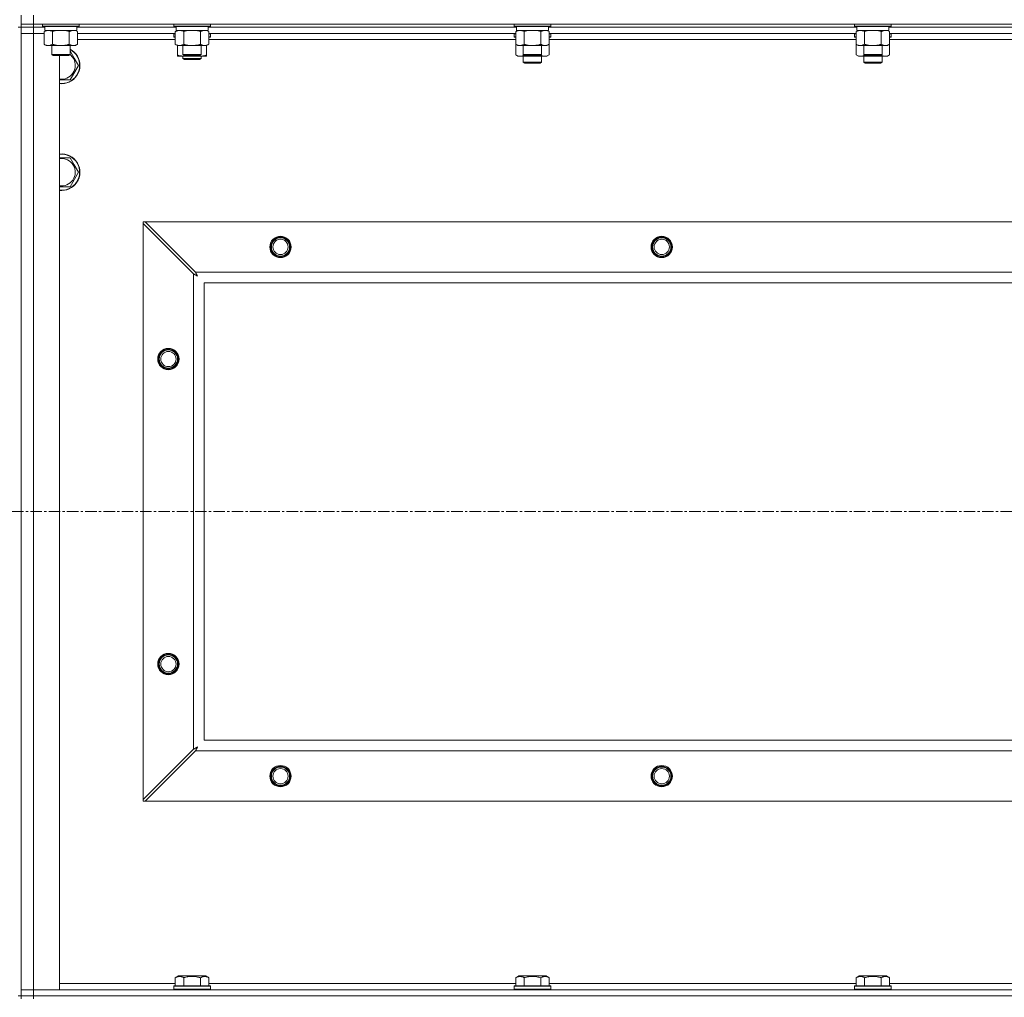
# Model space of a CAD drawing. Units: millimetres. Extents: x 0 to 30654, y -7 to 21000.
# Drawn here: x 22654 to 23299, y 15407 to 16048 of the extents above; entities that cross this region are included whole.
import ezdxf

# ---------------------------------------------------------------- set-up
doc = ezdxf.new("R2010")
doc.units = ezdxf.units.MM
doc.linetypes.add('K5LT_AXLED', pattern=[12, 7.5, -1.5, 1.5, -1.5])
doc.linetypes.add('K5LT_THIN', pattern=[0])
for name, color, linetype, true_color in [('OSI', 2, 'Continuous', 0xffff00), ('R', 1, 'Continuous', 0xff0000), ('WELDING', 7, 'Continuous', 0xffffff)]:
    doc.layers.add(name, color=color, linetype=linetype, true_color=true_color)

msp = doc.modelspace()

# ---------------------------------------------------------------- linework, layer by layer
at = {"layer": 'OSI', "color": 30, "linetype": 'K5LT_AXLED', "lineweight": 18, "true_color": 0xff8000}
msp.add_line((21292.63, 15725.79), (26698.63, 15725.79), dxfattribs=at)
at = {"layer": 'R', "color": 7, "linetype": 'K5LT_THIN', "lineweight": 18}
for p, q in [((22654.63, 16045.29), (22654.63, 16051.29)), ((22662.63, 16045.29), (22662.63, 16051.29)), ((22654.63, 16043.29), (22652.63, 16043.29)), ((22662.63, 16045.29), (22654.63, 16045.29)), ((22654.63, 16045.29), (22654.63, 16043.29)), ((22662.63, 16043.29), (22654.63, 16043.29)), ((22654.63, 16043.29), (22662.63, 16043.29)), ((22654.63, 16043.29), (22654.63, 16039.29)), ((22654.63, 15408.29), (22654.63, 16043.29)), ((22662.63, 16045.29), (23986.63, 16045.29)), ((22662.63, 16045.29), (22662.63, 16043.29)), ((22662.63, 16043.29), (22662.63, 16039.29)), ((22670.13, 16043.29), (22662.63, 16043.29)), ((22670.13, 16043.29), (22662.63, 16043.29)), ((22668.63, 16045.29), (22668.63, 16044.09)), ((22668.63, 16044.09), (22668.8, 16043.79)), ((22670.24, 16044.09), (22668.63, 16044.09)), ((22670.39, 16043.79), (22668.8, 16043.79)), ((22670.13, 16043.79), (22670.13, 16041.29)), ((22692.63, 16044.09), (22670.24, 16044.09)), ((22692.46, 16043.79), (22670.39, 16043.79)), ((22691.13, 16043.79), (22691.13, 16041.29)), ((22756.13, 16043.29), (22691.13, 16043.29)), ((22756.13, 16043.29), (22691.13, 16043.29)), ((22692.63, 16044.09), (22692.46, 16043.79)), ((22692.63, 16045.29), (22692.63, 16044.09)), ((22754.63, 16045.29), (22754.63, 16044.09)), ((22754.63, 16044.09), (22754.8, 16043.79)), ((22756.24, 16044.09), (22754.63, 16044.09)), ((22756.39, 16043.79), (22754.8, 16043.79)), ((22756.13, 16043.79), (22756.13, 16041.29)), ((22778.63, 16044.09), (22756.24, 16044.09)), ((22778.46, 16043.79), (22756.39, 16043.79)), ((22777.13, 16043.79), (22777.13, 16041.29)), ((22979.33, 16043.29), (22777.13, 16043.29)), ((22979.33, 16043.29), (22777.13, 16043.29)), ((22778.63, 16044.09), (22778.46, 16043.79)), ((22778.63, 16045.29), (22778.63, 16044.09)), ((22977.83, 16045.29), (22977.83, 16044.09)), ((22977.83, 16044.09), (22978, 16043.79)), ((22979.44, 16044.09), (22977.83, 16044.09)), ((22979.59, 16043.79), (22978, 16043.79)), ((22979.33, 16043.79), (22979.33, 16041.29)), ((23001.83, 16044.09), (22979.44, 16044.09)), ((23001.66, 16043.79), (22979.59, 16043.79)), ((23000.33, 16043.79), (23000.33, 16041.29)), ((23202.53, 16043.29), (23000.33, 16043.29)), ((23202.53, 16043.29), (23000.33, 16043.29)), ((23001.83, 16044.09), (23001.66, 16043.79)), ((23001.83, 16045.29), (23001.83, 16044.09)), ((23201.03, 16045.29), (23201.03, 16044.09)), ((23201.03, 16044.09), (23201.2, 16043.79)), ((23202.64, 16044.09), (23201.03, 16044.09)), ((23202.79, 16043.79), (23201.2, 16043.79)), ((23202.53, 16043.79), (23202.53, 16041.29)), ((23225.03, 16044.09), (23202.64, 16044.09)), ((23224.86, 16043.79), (23202.79, 16043.79)), ((23223.53, 16043.79), (23223.53, 16041.29)), ((23425.73, 16043.29), (23223.53, 16043.29)), ((23425.73, 16043.29), (23223.53, 16043.29)), ((23225.03, 16044.09), (23224.86, 16043.79)), ((23225.03, 16045.29), (23225.03, 16044.09)), ((22654.63, 15412.29), (22654.63, 16039.29)), ((22654.63, 16039.29), (22662.63, 16039.29)), ((22662.63, 16039.29), (22654.63, 16039.29)), ((22662.63, 16039.29), (22662.63, 15412.29)), ((22662.63, 16039.29), (22669.66, 16039.29)), ((22669.66, 16039.29), (22662.63, 16039.29)), ((22669.66, 16040.44), (22671.13, 16041.29)), ((22669.66, 16040.44), (22669.66, 16032.14)), ((22691.13, 16041.29), (22670.13, 16041.29)), ((22675.15, 16040.44), (22675.15, 16032.14)), ((22686.12, 16040.44), (22686.12, 16032.14)), ((22691.6, 16040.44), (22690.13, 16041.29)), ((22691.6, 16040.44), (22691.6, 16032.14)), ((22755.66, 16039.29), (22691.6, 16039.29)), ((22754.63, 16038.99), (22754.8, 16039.29)), ((22754.63, 16037.09), (22754.63, 16038.99)), ((22754.63, 16038.99), (22755.66, 16038.99)), ((22754.63, 16037.09), (22754.8, 16036.79)), ((22754.63, 16037.09), (22755.66, 16037.09)), ((22754.8, 16036.79), (22755.66, 16036.79)), ((22755.66, 16040.44), (22757.13, 16041.29)), ((22755.66, 16040.44), (22755.66, 16032.14)), ((22777.13, 16041.29), (22756.13, 16041.29)), ((22761.15, 16040.44), (22761.15, 16032.14)), ((22772.12, 16040.44), (22772.12, 16032.14)), ((22777.6, 16040.44), (22776.13, 16041.29)), ((22777.6, 16040.44), (22777.6, 16032.14)), ((22978.86, 16039.29), (22777.6, 16039.29)), ((22777.6, 16038.99), (22778.63, 16038.99)), ((22777.6, 16037.09), (22778.63, 16037.09)), ((22777.6, 16036.79), (22778.46, 16036.79)), ((22778.63, 16038.99), (22778.46, 16039.29)), ((22778.63, 16037.09), (22778.46, 16036.79)), ((22778.63, 16037.09), (22778.63, 16038.99)), ((22977.83, 16038.99), (22978, 16039.29)), ((22977.83, 16038.99), (22977.83, 16037.09)), ((22978.86, 16038.99), (22977.83, 16038.99)), ((22977.83, 16037.09), (22978, 16036.79)), ((22978.86, 16037.09), (22977.83, 16037.09)), ((22978.86, 16036.79), (22978, 16036.79)), ((22978.86, 16040.44), (22980.33, 16041.29)), ((22978.86, 16040.44), (22978.86, 16032.14)), ((23000.33, 16041.29), (22979.33, 16041.29)), ((22984.35, 16040.44), (22984.35, 16032.14)), ((22995.32, 16040.44), (22995.32, 16032.14)), ((23000.8, 16040.44), (22999.33, 16041.29)), ((23000.8, 16040.44), (23000.8, 16032.14)), ((23202.06, 16039.29), (23000.8, 16039.29)), ((23001.83, 16038.99), (23000.8, 16038.99)), ((23001.83, 16037.09), (23000.8, 16037.09)), ((23001.66, 16036.79), (23000.8, 16036.79)), ((23001.83, 16038.99), (23001.66, 16039.29)), ((23001.83, 16037.09), (23001.66, 16036.79)), ((23001.83, 16038.99), (23001.83, 16037.09)), ((23201.03, 16038.99), (23201.2, 16039.29)), ((23201.03, 16038.99), (23201.03, 16037.09)), ((23202.06, 16038.99), (23201.03, 16038.99)), ((23201.03, 16037.09), (23201.2, 16036.79)), ((23202.06, 16037.09), (23201.03, 16037.09)), ((23202.06, 16036.79), (23201.2, 16036.79)), ((23202.06, 16040.44), (23203.53, 16041.29)), ((23202.06, 16040.44), (23202.06, 16032.14)), ((23223.53, 16041.29), (23202.53, 16041.29)), ((23207.55, 16040.44), (23207.55, 16032.14)), ((23218.52, 16040.44), (23218.52, 16032.14)), ((23224, 16040.44), (23222.53, 16041.29)), ((23224, 16040.44), (23224, 16032.14)), ((23425.26, 16039.29), (23224, 16039.29)), ((23225.03, 16038.99), (23224, 16038.99)), ((23225.03, 16037.09), (23224, 16037.09)), ((23224.86, 16036.79), (23224, 16036.79)), ((23225.03, 16038.99), (23224.86, 16039.29)), ((23225.03, 16037.09), (23224.86, 16036.79)), ((23225.03, 16038.99), (23225.03, 16037.09)), ((22669.66, 16032.14), (22671.13, 16031.29)), ((22688.86, 16031.29), (22671.13, 16031.29)), ((22674.63, 16031.29), (22674.63, 16025.36)), ((22686.63, 16031.29), (22686.63, 16025.36)), ((22690.13, 16031.29), (22688.86, 16031.29)), ((22691.6, 16032.14), (22690.13, 16031.29)), ((22755.66, 16035.29), (22691.6, 16035.29)), ((22755.66, 16032.14), (22757.13, 16031.29)), ((22774.86, 16031.29), (22757.13, 16031.29)), ((22757.13, 16025.14), (22757.13, 16031.29)), ((22760.63, 16031.29), (22760.63, 16025.36)), ((22772.63, 16031.29), (22772.63, 16025.36)), ((22776.13, 16031.29), (22774.86, 16031.29)), ((22777.6, 16032.14), (22776.13, 16031.29)), ((22776.13, 16025.14), (22776.13, 16031.29)), ((22978.86, 16035.29), (22777.6, 16035.29)), ((22978.86, 16032.14), (22980.33, 16031.29)), ((22978.86, 16032.14), (22978.86, 16025.14)), ((22998.06, 16031.29), (22980.33, 16031.29)), ((22983.83, 16031.29), (22983.83, 16025.36)), ((22995.83, 16031.29), (22995.83, 16025.36)), ((22999.33, 16031.29), (22998.06, 16031.29)), ((23000.8, 16032.14), (22999.33, 16031.29)), ((23202.06, 16035.29), (23000.8, 16035.29)), ((23000.8, 16032.14), (23000.8, 16025.14)), ((23202.06, 16032.14), (23202.06, 16025.14)), ((23202.06, 16032.14), (23203.53, 16031.29)), ((23221.26, 16031.29), (23203.53, 16031.29)), ((23207.03, 16031.29), (23207.03, 16025.36)), ((23219.03, 16031.29), (23219.03, 16025.36)), ((23222.53, 16031.29), (23221.26, 16031.29)), ((23224, 16032.14), (23222.53, 16031.29)), ((23425.26, 16035.29), (23224, 16035.29)), ((23224, 16032.14), (23224, 16025.14)), ((22674.63, 16025.36), (22675.63, 16024.79)), ((22675.44, 16025.36), (22674.63, 16025.36)), ((22686.63, 16025.36), (22675.44, 16025.36)), ((22676.3, 16024.79), (22675.63, 16024.79)), ((22685.63, 16024.79), (22676.3, 16024.79)), ((22679.63, 16024.79), (22679.63, 15412.29)), ((22686.63, 16025.36), (22685.63, 16024.79)), ((22757.13, 16024.29), (22757.13, 16025.14)), ((22761.88, 16024.29), (22757.13, 16024.29)), ((22760.63, 16025.36), (22761.63, 16024.79)), ((22761.44, 16025.36), (22760.63, 16025.36)), ((22760.63, 16024.29), (22760.63, 16022.86)), ((22772.63, 16025.36), (22761.44, 16025.36)), ((22762.3, 16024.79), (22761.63, 16024.79)), ((22771.38, 16024.29), (22761.88, 16024.29)), ((22771.63, 16024.79), (22762.3, 16024.79)), ((22776.13, 16024.29), (22771.38, 16024.29)), ((22772.63, 16025.36), (22771.63, 16024.79)), ((22772.63, 16024.29), (22772.63, 16022.86)), ((22776.13, 16025.14), (22776.13, 16024.29)), ((22978.86, 16025.14), (22980.33, 16024.29)), ((22989.83, 16024.29), (22980.33, 16024.29)), ((22983.83, 16025.36), (22984.83, 16024.79)), ((22984.64, 16025.36), (22983.83, 16025.36)), ((22983.83, 16024.29), (22983.83, 16020.36)), ((22995.83, 16025.36), (22984.64, 16025.36)), ((22985.5, 16024.79), (22984.83, 16024.79)), ((22994.83, 16024.79), (22985.5, 16024.79)), ((22999.33, 16024.29), (22989.83, 16024.29)), ((22995.83, 16025.36), (22994.83, 16024.79)), ((22995.83, 16024.29), (22995.83, 16020.36)), ((23000.8, 16025.14), (22999.33, 16024.29)), ((23202.06, 16025.14), (23203.53, 16024.29)), ((23213.03, 16024.29), (23203.53, 16024.29)), ((23207.03, 16025.36), (23208.03, 16024.79)), ((23207.84, 16025.36), (23207.03, 16025.36)), ((23207.03, 16024.29), (23207.03, 16020.36)), ((23219.03, 16025.36), (23207.84, 16025.36)), ((23208.7, 16024.79), (23208.03, 16024.79)), ((23218.03, 16024.79), (23208.7, 16024.79)), ((23222.53, 16024.29), (23213.03, 16024.29)), ((23219.03, 16025.36), (23218.03, 16024.79)), ((23219.03, 16024.29), (23219.03, 16020.36)), ((23224, 16025.14), (23222.53, 16024.29)), ((22692.1, 16018.29), (22686.62, 16008.79)), ((22689.36, 16023.04), (22692.1, 16018.29)), ((22760.63, 16022.86), (22761.63, 16022.29)), ((22766.63, 16022.86), (22760.63, 16022.86)), ((22766.63, 16022.29), (22761.63, 16022.29)), ((22772.63, 16022.86), (22766.63, 16022.86)), ((22771.63, 16022.29), (22766.63, 16022.29)), ((22772.63, 16022.86), (22771.63, 16022.29)), ((22995.83, 16020.36), (22983.83, 16020.36)), ((22983.83, 16020.36), (22984.83, 16019.79)), ((22994.83, 16019.79), (22984.83, 16019.79)), ((22995.83, 16020.36), (22994.83, 16019.79)), ((23219.03, 16020.36), (23207.03, 16020.36)), ((23207.03, 16020.36), (23208.03, 16019.79)), ((23218.03, 16019.79), (23208.03, 16019.79)), ((23219.03, 16020.36), (23218.03, 16019.79)), ((22679.63, 15957.79), (22686.62, 15957.79)), ((22686.62, 15957.79), (22689.36, 15953.04)), ((22689.36, 15953.04), (22692.1, 15948.29)), ((22692.1, 15948.29), (22686.62, 15938.79)), ((22734.63, 15915.79), (22735.85, 15915.79)), ((22734.63, 15914.57), (22734.63, 15915.79)), ((22734.63, 15537), (22734.63, 15914.57)), ((22734.63, 15914.57), (22767.63, 15881.57)), ((22768.85, 15882.79), (22735.85, 15915.79)), ((22735.85, 15915.79), (23913.42, 15915.79)), ((22767.63, 15570), (22767.63, 15881.57)), ((22768.85, 15882.79), (23880.42, 15882.79)), ((22774.63, 15875.79), (22774.63, 15575.79)), ((23874.63, 15875.79), (22774.63, 15875.79)), ((22774.63, 15575.79), (23874.63, 15575.79)), ((22767.63, 15570), (22734.63, 15537)), ((22735.85, 15535.79), (22768.85, 15568.79)), ((23880.42, 15568.79), (22768.85, 15568.79)), ((22734.63, 15535.79), (22734.63, 15537)), ((22735.85, 15535.79), (22734.63, 15535.79)), ((23913.42, 15535.79), (22735.85, 15535.79)), ((22755.66, 15420.13), (22757.66, 15421.29)), ((22755.66, 15420.13), (22755.66, 15414.79)), ((22775.6, 15421.29), (22757.66, 15421.29)), ((22761.15, 15420.13), (22761.15, 15414.79)), ((22772.12, 15420.13), (22772.12, 15414.79)), ((22777.6, 15420.13), (22775.6, 15421.29)), ((22777.6, 15420.13), (22777.6, 15414.79)), ((22978.86, 15420.13), (22980.86, 15421.29)), ((22978.86, 15420.13), (22978.86, 15414.79)), ((22998.8, 15421.29), (22980.86, 15421.29)), ((22984.35, 15420.13), (22984.35, 15414.79)), ((22995.32, 15420.13), (22995.32, 15414.79)), ((23000.8, 15420.13), (22998.8, 15421.29)), ((23000.8, 15420.13), (23000.8, 15414.79)), ((23202.06, 15420.13), (23204.06, 15421.29)), ((23202.06, 15420.13), (23202.06, 15414.79)), ((23222, 15421.29), (23204.06, 15421.29)), ((23207.55, 15420.13), (23207.55, 15414.79)), ((23218.52, 15420.13), (23218.52, 15414.79)), ((23224, 15420.13), (23222, 15421.29)), ((23224, 15420.13), (23224, 15414.79)), ((22662.63, 15412.29), (22654.63, 15412.29)), ((22654.63, 15412.29), (22662.63, 15412.29)), ((22654.63, 15408.29), (22654.63, 15412.29)), ((22679.63, 15412.29), (22662.63, 15412.29)), ((22662.63, 15412.29), (23986.63, 15412.29)), ((22662.63, 15408.29), (22662.63, 15412.29)), ((22679.63, 15416.29), (22755.66, 15416.29)), ((22754.63, 15414.49), (22754.8, 15414.79)), ((22754.63, 15414.49), (22754.63, 15412.59)), ((22778.63, 15414.49), (22754.63, 15414.49)), ((22778.63, 15412.59), (22754.63, 15412.59)), ((22754.63, 15412.59), (22754.8, 15412.29)), ((22778.46, 15414.79), (22754.8, 15414.79)), ((22777.6, 15416.29), (22978.86, 15416.29)), ((22778.63, 15414.49), (22778.46, 15414.79)), ((22778.63, 15412.59), (22778.46, 15412.29)), ((22778.63, 15414.49), (22778.63, 15412.59)), ((22977.83, 15414.49), (22978, 15414.79)), ((22977.83, 15414.49), (22977.83, 15412.59)), ((23001.83, 15414.49), (22977.83, 15414.49)), ((23001.83, 15412.59), (22977.83, 15412.59)), ((22977.83, 15412.59), (22978, 15412.29)), ((23001.66, 15414.79), (22978, 15414.79)), ((23000.8, 15416.29), (23202.06, 15416.29)), ((23001.83, 15414.49), (23001.66, 15414.79)), ((23001.83, 15412.59), (23001.66, 15412.29)), ((23001.83, 15414.49), (23001.83, 15412.59)), ((23201.03, 15414.49), (23201.2, 15414.79)), ((23201.03, 15414.49), (23201.03, 15412.59)), ((23225.03, 15414.49), (23201.03, 15414.49)), ((23225.03, 15412.59), (23201.03, 15412.59)), ((23201.03, 15412.59), (23201.2, 15412.29)), ((23224.86, 15414.79), (23201.2, 15414.79)), ((23224, 15416.29), (23425.26, 15416.29)), ((23225.03, 15414.49), (23224.86, 15414.79)), ((23225.03, 15412.59), (23224.86, 15412.29)), ((23225.03, 15414.49), (23225.03, 15412.59)), ((22654.63, 15408.29), (22652.63, 15408.29)), ((22662.63, 15408.29), (22654.63, 15408.29)), ((22654.63, 15408.29), (22654.63, 15406.29)), ((22654.63, 15408.29), (22662.63, 15408.29)), ((22662.63, 15408.29), (23986.63, 15408.29)), ((23986.63, 15408.29), (22662.63, 15408.29)), ((22662.63, 15408.29), (22662.63, 15406.29))]:
    msp.add_line(p, q, dxfattribs=at)
for centre, radius in [((22824.63, 15899.29), 7), ((22824.63, 15899.29), 6.5), ((22824.63, 15899.29), 6), ((22824.63, 15899.29), 5), ((23074.63, 15899.29), 7), ((23074.63, 15899.29), 6.5), ((23074.63, 15899.29), 6), ((23074.63, 15899.29), 5), ((22751.13, 15825.79), 7), ((22751.13, 15825.79), 6.5), ((22751.13, 15825.79), 6), ((22751.13, 15825.79), 5), ((22751.13, 15625.79), 7), ((22751.13, 15625.79), 6.5), ((22751.13, 15625.79), 6), ((22751.13, 15625.79), 5), ((22824.63, 15552.29), 7), ((22824.63, 15552.29), 6.5), ((23074.63, 15552.29), 7), ((23074.63, 15552.29), 6.5), ((22824.63, 15552.29), 6), ((22824.63, 15552.29), 5), ((23074.63, 15552.29), 6), ((23074.63, 15552.29), 5)]:
    msp.add_circle(centre, radius, dxfattribs=at)
for centre, radius, start, end in [((22681.13, 16018.29), 12, 262.81924, 30), ((22681.13, 16018.29), 11.83, 262.71351, 30), ((22681.13, 16018.29), 12, 30, 62.72039), ((22681.13, 16018.29), 11.83, 30, 62.28682), ((22681.13, 16018.29), 8.97, 30, 52.19441), ((22681.13, 16018.29), 8.97, 260.37625, 30), ((22681.13, 15948.29), 12, 30, 97.18076), ((22681.13, 15948.29), 11.83, 30, 97.28649), ((22681.13, 15948.29), 8.97, 30, 99.62375), ((22681.13, 15948.29), 12, 262.81924, 30), ((22681.13, 15948.29), 11.83, 262.71351, 30), ((22681.13, 15948.29), 8.97, 260.37625, 30)]:
    msp.add_arc(centre, radius, start, end, dxfattribs=at)
at = {"layer": 'WELDING', "color": 7, "linetype": 'K5LT_THIN', "lineweight": 18}
for p, q in [((22676.95, 16040.89), (22675.15, 16040.44)), ((22678.78, 16041.18), (22676.95, 16040.89)), ((22680.63, 16041.29), (22678.78, 16041.18)), ((22682.48, 16041.18), (22680.63, 16041.29)), ((22684.32, 16040.89), (22682.48, 16041.18)), ((22686.12, 16040.44), (22684.32, 16040.89)), ((22689.78, 16041.18), (22688.86, 16041.29)), ((22690.7, 16040.89), (22689.78, 16041.18)), ((22691.6, 16040.44), (22690.7, 16040.89)), ((22762.95, 16040.89), (22761.15, 16040.44)), ((22764.78, 16041.18), (22762.95, 16040.89)), ((22766.63, 16041.29), (22764.78, 16041.18)), ((22768.48, 16041.18), (22766.63, 16041.29)), ((22770.32, 16040.89), (22768.48, 16041.18)), ((22772.12, 16040.44), (22770.32, 16040.89)), ((22775.78, 16041.18), (22774.86, 16041.29)), ((22776.7, 16040.89), (22775.78, 16041.18)), ((22777.6, 16040.44), (22776.7, 16040.89)), ((22986.15, 16040.89), (22984.35, 16040.44)), ((22987.98, 16041.18), (22986.15, 16040.89)), ((22989.83, 16041.29), (22987.98, 16041.18)), ((22991.68, 16041.18), (22989.83, 16041.29)), ((22993.52, 16040.89), (22991.68, 16041.18)), ((22995.32, 16040.44), (22993.52, 16040.89)), ((22998.98, 16041.18), (22998.06, 16041.29)), ((22999.9, 16040.89), (22998.98, 16041.18)), ((23000.8, 16040.44), (22999.9, 16040.89)), ((23209.35, 16040.89), (23207.55, 16040.44)), ((23211.18, 16041.18), (23209.35, 16040.89)), ((23213.03, 16041.29), (23211.18, 16041.18)), ((23214.88, 16041.18), (23213.03, 16041.29)), ((23216.72, 16040.89), (23214.88, 16041.18)), ((23218.52, 16040.44), (23216.72, 16040.89)), ((23222.18, 16041.18), (23221.26, 16041.29)), ((23223.1, 16040.89), (23222.18, 16041.18)), ((23224, 16040.44), (23223.1, 16040.89)), ((22686.63, 16027.76), (22689.36, 16023.04)), ((22761.88, 16024.29), (22763.09, 16024.35)), ((22763.09, 16024.35), (22764.29, 16024.52)), ((22764.29, 16024.52), (22765.47, 16024.79)), ((22767.79, 16024.79), (22768.98, 16024.52)), ((22768.98, 16024.52), (22770.17, 16024.35)), ((22770.17, 16024.35), (22771.38, 16024.29)), ((22978.86, 16025.14), (22980.66, 16024.4)), ((22980.66, 16024.4), (22982.49, 16024.38)), ((22982.49, 16024.38), (22984.29, 16025.1)), ((22985.68, 16024.79), (22987.05, 16024.52)), ((22987.05, 16024.52), (22988.44, 16024.35)), ((22988.44, 16024.35), (22989.83, 16024.29)), ((22989.83, 16024.29), (22991.22, 16024.35)), ((22991.22, 16024.35), (22992.61, 16024.52)), ((22992.61, 16024.52), (22993.98, 16024.79)), ((22995.38, 16025.1), (22997.17, 16024.38)), ((22997.17, 16024.38), (22999.01, 16024.4)), ((22999.01, 16024.4), (23000.8, 16025.14)), ((23202.06, 16025.14), (23203.86, 16024.4)), ((23203.86, 16024.4), (23205.69, 16024.38)), ((23205.69, 16024.38), (23207.49, 16025.1)), ((23208.88, 16024.79), (23210.25, 16024.52)), ((23210.25, 16024.52), (23211.64, 16024.35)), ((23211.64, 16024.35), (23213.03, 16024.29)), ((23213.03, 16024.29), (23214.42, 16024.35)), ((23214.42, 16024.35), (23215.81, 16024.52)), ((23215.81, 16024.52), (23217.18, 16024.79)), ((23218.58, 16025.1), (23220.37, 16024.38)), ((23220.37, 16024.38), (23222.21, 16024.4)), ((23222.21, 16024.4), (23224, 16025.14)), ((22686.62, 16008.79), (22679.63, 16008.79)), ((22686.62, 15938.79), (22679.63, 15938.79)), ((22767.63, 15881.57), (22768.04, 15881.36)), ((22768.04, 15881.36), (22768.18, 15881.28)), ((22768.18, 15881.28), (22768.19, 15881.28)), ((22768.19, 15881.28), (22768.22, 15881.26)), ((22768.93, 15882.62), (22768.85, 15882.79)), ((22769.03, 15882.44), (22768.93, 15882.62)), ((22769.08, 15882.34), (22769.03, 15882.44)), ((22769.11, 15882.29), (22769.08, 15882.34)), ((22769.12, 15882.27), (22769.11, 15882.29)), ((22769.13, 15882.25), (22769.12, 15882.27)), ((22769.22, 15882.09), (22769.13, 15882.25)), ((22769.32, 15881.9), (22769.22, 15882.09)), ((22769.37, 15881.8), (22769.32, 15881.9)), ((22769.39, 15881.75), (22769.37, 15881.8)), ((22769.41, 15881.73), (22769.39, 15881.75)), ((22769.41, 15881.72), (22769.41, 15881.73)), ((22769.5, 15881.55), (22769.41, 15881.72)), ((22769.6, 15881.36), (22769.5, 15881.55)), ((22769.66, 15881.27), (22769.6, 15881.36)), ((22768.22, 15881.26), (22768.27, 15881.24)), ((22768.27, 15881.24), (22768.37, 15881.18)), ((22768.37, 15881.18), (22768.57, 15881.08)), ((22768.57, 15881.08), (22768.72, 15881)), ((22768.72, 15881), (22768.73, 15880.99)), ((22768.73, 15880.99), (22768.75, 15880.98)), ((22768.75, 15880.98), (22768.8, 15880.95)), ((22768.8, 15880.95), (22768.9, 15880.9)), ((22768.9, 15880.9), (22769.09, 15880.8)), ((22769.09, 15880.8), (22769.25, 15880.71)), ((22769.25, 15880.71), (22769.26, 15880.71)), ((22769.26, 15880.71), (22769.28, 15880.7)), ((22769.28, 15880.7), (22769.33, 15880.67)), ((22769.33, 15880.67), (22769.42, 15880.62)), ((22769.42, 15880.62), (22769.6, 15880.52)), ((22769.6, 15880.52), (22769.77, 15880.43)), ((22769.68, 15881.22), (22769.66, 15881.27)), ((22769.69, 15881.2), (22769.68, 15881.22)), ((22769.7, 15881.18), (22769.69, 15881.2)), ((22769.79, 15881.01), (22769.7, 15881.18)), ((22769.77, 15880.43), (22769.78, 15880.42)), ((22769.78, 15880.42), (22769.8, 15880.41)), ((22769.89, 15880.83), (22769.79, 15881.01)), ((22769.8, 15880.41), (22769.85, 15880.39)), ((22769.85, 15880.39), (22769.94, 15880.34)), ((22769.94, 15880.74), (22769.89, 15880.83)), ((22769.97, 15880.7), (22769.94, 15880.74)), ((22769.94, 15880.34), (22770.11, 15880.24)), ((22769.98, 15880.67), (22769.97, 15880.7)), ((22769.98, 15880.66), (22769.98, 15880.67)), ((22770.27, 15880.15), (22769.98, 15880.66)), ((22770.11, 15880.24), (22770.27, 15880.15)), ((22770.27, 15571.43), (22769.76, 15571.14)), ((22770.18, 15571.27), (22770.27, 15571.43)), ((22767.8, 15570.09), (22767.63, 15570)), ((22767.98, 15570.18), (22767.8, 15570.09)), ((22768.08, 15570.24), (22767.98, 15570.18)), ((22768.13, 15570.27), (22768.08, 15570.24)), ((22768.15, 15570.28), (22768.13, 15570.27)), ((22768.17, 15570.29), (22768.15, 15570.28)), ((22768.33, 15570.37), (22768.17, 15570.29)), ((22768.52, 15570.47), (22768.33, 15570.37)), ((22768.62, 15570.53), (22768.52, 15570.47)), ((22768.67, 15570.55), (22768.62, 15570.53)), ((22768.69, 15570.56), (22768.67, 15570.55)), ((22768.7, 15570.57), (22768.69, 15570.56)), ((22768.87, 15570.66), (22768.7, 15570.57)), ((22768.85, 15568.79), (22769.06, 15569.2)), ((22769.06, 15570.76), (22768.87, 15570.66)), ((22769.15, 15570.81), (22769.06, 15570.76)), ((22769.06, 15569.2), (22769.14, 15569.33)), ((22769.14, 15569.35), (22769.16, 15569.37)), ((22769.14, 15569.33), (22769.14, 15569.35)), ((22769.2, 15570.84), (22769.15, 15570.81)), ((22769.16, 15569.37), (22769.18, 15569.42)), ((22769.18, 15569.42), (22769.24, 15569.52)), ((22769.22, 15570.85), (22769.2, 15570.84)), ((22769.24, 15570.85), (22769.22, 15570.85)), ((22769.41, 15570.95), (22769.24, 15570.85)), ((22769.24, 15569.52), (22769.34, 15569.73)), ((22769.34, 15569.73), (22769.42, 15569.87)), ((22769.59, 15571.05), (22769.41, 15570.95)), ((22769.42, 15569.87), (22769.43, 15569.88)), ((22769.43, 15569.88), (22769.44, 15569.91)), ((22769.44, 15569.91), (22769.47, 15569.96)), ((22769.47, 15569.96), (22769.52, 15570.05)), ((22769.52, 15570.05), (22769.62, 15570.24)), ((22769.68, 15571.1), (22769.59, 15571.05)), ((22769.62, 15570.24), (22769.71, 15570.4)), ((22769.72, 15571.12), (22769.68, 15571.1)), ((22769.71, 15570.41), (22769.72, 15570.44)), ((22769.71, 15570.4), (22769.71, 15570.41)), ((22769.75, 15571.13), (22769.72, 15571.12)), ((22769.72, 15570.44), (22769.75, 15570.48)), ((22769.76, 15571.14), (22769.75, 15571.13)), ((22769.75, 15570.48), (22769.8, 15570.58)), ((22769.8, 15570.58), (22769.9, 15570.76)), ((22769.9, 15570.76), (22769.99, 15570.92)), ((22769.99, 15570.92), (22770, 15570.94)), ((22770, 15570.94), (22770.01, 15570.96)), ((22770.01, 15570.96), (22770.03, 15571)), ((22770.03, 15571), (22770.08, 15571.09)), ((22770.08, 15571.09), (22770.18, 15571.27))]:
    msp.add_line(p, q, dxfattribs=at)
for points, knots in [([(22672.4, 16041.29), (22672.28, 16041.29), (22672.03, 16041.28), (22671.66, 16041.23), (22671.29, 16041.14), (22670.83, 16041), (22670.29, 16040.78), (22669.87, 16040.56), (22669.66, 16040.44)], [0, 0, 0, 0, 1.192024, 2.404251, 3.60809, 4.765234, 6.955738, 9, 9, 9, 9]), ([(22675.15, 16040.44), (22674.86, 16040.6), (22674.42, 16040.83), (22673.86, 16041.04), (22673.48, 16041.15), (22673.12, 16041.23), (22672.76, 16041.28), (22672.52, 16041.29), (22672.4, 16041.29)], [0, 0, 0, 0, 2.905563, 4.375924, 5.511195, 6.679161, 7.850161, 9, 9, 9, 9]), ([(22688.86, 16041.29), (22688.67, 16041.29), (22688.36, 16041.27), (22687.87, 16041.18), (22687.35, 16041.03), (22686.74, 16040.78), (22686.32, 16040.56), (22686.12, 16040.44)], [0, 0, 0, 0, 1.597458, 2.676777, 4.235764, 6.182879, 8, 8, 8, 8]), ([(22758.4, 16041.29), (22758.28, 16041.29), (22758.03, 16041.28), (22757.66, 16041.23), (22757.29, 16041.14), (22756.83, 16041), (22756.29, 16040.78), (22755.87, 16040.56), (22755.66, 16040.44)], [0, 0, 0, 0, 1.192024, 2.404251, 3.60809, 4.765234, 6.955738, 9, 9, 9, 9]), ([(22761.15, 16040.44), (22760.86, 16040.6), (22760.42, 16040.83), (22759.86, 16041.04), (22759.48, 16041.15), (22759.12, 16041.23), (22758.76, 16041.28), (22758.52, 16041.29), (22758.4, 16041.29)], [0, 0, 0, 0, 2.905563, 4.375924, 5.511195, 6.679161, 7.850161, 9, 9, 9, 9]), ([(22774.86, 16041.29), (22774.67, 16041.29), (22774.36, 16041.27), (22773.87, 16041.18), (22773.35, 16041.03), (22772.74, 16040.78), (22772.32, 16040.56), (22772.12, 16040.44)], [0, 0, 0, 0, 1.597458, 2.676777, 4.235764, 6.182879, 8, 8, 8, 8]), ([(22981.6, 16041.29), (22981.48, 16041.29), (22981.23, 16041.28), (22980.86, 16041.23), (22980.49, 16041.14), (22980.03, 16041), (22979.49, 16040.78), (22979.07, 16040.56), (22978.86, 16040.44)], [0, 0, 0, 0, 1.192024, 2.404251, 3.60809, 4.765234, 6.955738, 9, 9, 9, 9]), ([(22984.35, 16040.44), (22984.06, 16040.6), (22983.62, 16040.83), (22983.06, 16041.04), (22982.68, 16041.15), (22982.32, 16041.23), (22981.96, 16041.28), (22981.72, 16041.29), (22981.6, 16041.29)], [0, 0, 0, 0, 2.905563, 4.375924, 5.511195, 6.679161, 7.850161, 9, 9, 9, 9]), ([(22998.06, 16041.29), (22997.87, 16041.29), (22997.56, 16041.27), (22997.07, 16041.18), (22996.55, 16041.03), (22995.94, 16040.78), (22995.52, 16040.56), (22995.32, 16040.44)], [0, 0, 0, 0, 1.597458, 2.676777, 4.235764, 6.182879, 8, 8, 8, 8]), ([(23204.8, 16041.29), (23204.68, 16041.29), (23204.43, 16041.28), (23204.06, 16041.23), (23203.69, 16041.14), (23203.23, 16041), (23202.69, 16040.78), (23202.27, 16040.56), (23202.06, 16040.44)], [0, 0, 0, 0, 1.192024, 2.404251, 3.60809, 4.765234, 6.955738, 9, 9, 9, 9]), ([(23207.55, 16040.44), (23207.26, 16040.6), (23206.82, 16040.83), (23206.26, 16041.04), (23205.88, 16041.15), (23205.52, 16041.23), (23205.16, 16041.28), (23204.92, 16041.29), (23204.8, 16041.29)], [0, 0, 0, 0, 2.905563, 4.375924, 5.511195, 6.679161, 7.850161, 9, 9, 9, 9]), ([(23221.26, 16041.29), (23221.07, 16041.29), (23220.76, 16041.27), (23220.27, 16041.18), (23219.75, 16041.03), (23219.14, 16040.78), (23218.72, 16040.56), (23218.52, 16040.44)], [0, 0, 0, 0, 1.597458, 2.676777, 4.235764, 6.182879, 8, 8, 8, 8]), ([(22669.66, 16032.14), (22669.99, 16031.95), (22670.46, 16031.71), (22671.03, 16031.51), (22671.37, 16031.41), (22671.68, 16031.35), (22672.02, 16031.3), (22672.37, 16031.28), (22672.73, 16031.3), (22673.04, 16031.33), (22673.37, 16031.4), (22673.82, 16031.52), (22674.43, 16031.75), (22674.89, 16031.99), (22675.15, 16032.14)], [0, 0, 0, 0, 2.72415, 3.912285, 4.716446, 5.530362, 6.353984, 7.500189, 8.40607, 9.211142, 9.998759, 11.128707, 12.847273, 15, 15, 15, 15]), ([(22675.15, 16032.14), (22675.24, 16032.11), (22675.42, 16032.06), (22675.7, 16031.98), (22675.98, 16031.91), (22676.53, 16031.77), (22677.3, 16031.61), (22678.27, 16031.45), (22679, 16031.36), (22679.55, 16031.32), (22679.91, 16031.3), (22680.21, 16031.29), (22680.45, 16031.29), (22680.69, 16031.29), (22680.99, 16031.29), (22681.36, 16031.3), (22681.72, 16031.32), (22682.2, 16031.36), (22682.8, 16031.42), (22683.72, 16031.56), (22684.61, 16031.74), (22685.37, 16031.93), (22685.79, 16032.04), (22686.01, 16032.11), (22686.12, 16032.14)], [0, 0, 0, 0, 0.360272, 0.720544, 1.080816, 1.441087, 2.882175, 4.029166, 5.176157, 5.634334, 6.092512, 6.546256, 6.773128, 7, 7.455961, 7.911922, 8.367882, 8.823843, 9.735765, 10.647686, 12.323843, 13.161922, 13.580961, 14, 14, 14, 14]), ([(22686.12, 16032.14), (22686.36, 16031.99), (22686.79, 16031.77), (22687.4, 16031.53), (22687.93, 16031.38), (22688.42, 16031.3), (22688.72, 16031.29), (22688.86, 16031.29)], [0, 0, 0, 0, 2.217775, 3.830428, 5.353122, 6.821732, 8, 8, 8, 8]), ([(22688.86, 16031.29), (22689.04, 16031.29), (22689.39, 16031.31), (22689.83, 16031.4), (22690.33, 16031.54), (22690.89, 16031.75), (22691.36, 16032), (22691.6, 16032.14)], [0, 0, 0, 0, 1.523216, 3.057663, 3.814901, 5.878539, 8, 8, 8, 8]), ([(22755.66, 16032.14), (22755.99, 16031.95), (22756.46, 16031.71), (22757.03, 16031.51), (22757.37, 16031.41), (22757.68, 16031.35), (22758.02, 16031.3), (22758.37, 16031.28), (22758.73, 16031.3), (22759.04, 16031.33), (22759.37, 16031.4), (22759.82, 16031.52), (22760.43, 16031.75), (22760.89, 16031.99), (22761.15, 16032.14)], [0, 0, 0, 0, 2.72415, 3.912285, 4.716446, 5.530362, 6.353984, 7.500189, 8.40607, 9.211142, 9.998759, 11.128707, 12.847273, 15, 15, 15, 15]), ([(22761.15, 16032.14), (22761.24, 16032.11), (22761.42, 16032.06), (22761.7, 16031.98), (22761.98, 16031.91), (22762.53, 16031.77), (22763.3, 16031.61), (22764.27, 16031.45), (22765, 16031.36), (22765.55, 16031.32), (22765.91, 16031.3), (22766.21, 16031.29), (22766.45, 16031.29), (22766.69, 16031.29), (22766.99, 16031.29), (22767.36, 16031.3), (22767.72, 16031.32), (22768.2, 16031.36), (22768.8, 16031.42), (22769.72, 16031.56), (22770.61, 16031.74), (22771.37, 16031.93), (22771.79, 16032.04), (22772.01, 16032.11), (22772.12, 16032.14)], [0, 0, 0, 0, 0.360272, 0.720544, 1.080816, 1.441087, 2.882175, 4.029166, 5.176157, 5.634334, 6.092512, 6.546256, 6.773128, 7, 7.455961, 7.911922, 8.367882, 8.823843, 9.735765, 10.647686, 12.323843, 13.161922, 13.580961, 14, 14, 14, 14]), ([(22772.12, 16032.14), (22772.36, 16031.99), (22772.79, 16031.77), (22773.4, 16031.53), (22773.93, 16031.38), (22774.42, 16031.3), (22774.72, 16031.29), (22774.86, 16031.29)], [0, 0, 0, 0, 2.217775, 3.830428, 5.353122, 6.821732, 8, 8, 8, 8]), ([(22774.86, 16031.29), (22775.04, 16031.29), (22775.39, 16031.31), (22775.83, 16031.4), (22776.33, 16031.54), (22776.89, 16031.75), (22777.36, 16032), (22777.6, 16032.14)], [0, 0, 0, 0, 1.523216, 3.057663, 3.814901, 5.878539, 8, 8, 8, 8]), ([(22978.86, 16032.14), (22979.19, 16031.95), (22979.66, 16031.71), (22980.23, 16031.51), (22980.57, 16031.41), (22980.88, 16031.35), (22981.22, 16031.3), (22981.57, 16031.28), (22981.93, 16031.3), (22982.24, 16031.33), (22982.57, 16031.4), (22983.02, 16031.52), (22983.63, 16031.75), (22984.09, 16031.99), (22984.35, 16032.14)], [0, 0, 0, 0, 2.72415, 3.912285, 4.716446, 5.530362, 6.353984, 7.500189, 8.40607, 9.211142, 9.998759, 11.128707, 12.847273, 15, 15, 15, 15]), ([(22984.35, 16032.14), (22984.44, 16032.11), (22984.62, 16032.06), (22984.9, 16031.98), (22985.18, 16031.91), (22985.73, 16031.77), (22986.5, 16031.61), (22987.47, 16031.45), (22988.2, 16031.36), (22988.75, 16031.32), (22989.11, 16031.3), (22989.41, 16031.29), (22989.65, 16031.29), (22989.89, 16031.29), (22990.19, 16031.29), (22990.56, 16031.3), (22990.92, 16031.32), (22991.4, 16031.36), (22992, 16031.42), (22992.92, 16031.56), (22993.81, 16031.74), (22994.57, 16031.93), (22994.99, 16032.04), (22995.21, 16032.11), (22995.32, 16032.14)], [0, 0, 0, 0, 0.360272, 0.720544, 1.080816, 1.441087, 2.882175, 4.029166, 5.176157, 5.634334, 6.092512, 6.546256, 6.773128, 7, 7.455961, 7.911922, 8.367882, 8.823843, 9.735765, 10.647686, 12.323843, 13.161922, 13.580961, 14, 14, 14, 14]), ([(22995.32, 16032.14), (22995.56, 16031.99), (22995.99, 16031.77), (22996.6, 16031.53), (22997.13, 16031.38), (22997.62, 16031.3), (22997.92, 16031.29), (22998.06, 16031.29)], [0, 0, 0, 0, 2.217775, 3.830428, 5.353122, 6.821732, 8, 8, 8, 8]), ([(22998.06, 16031.29), (22998.24, 16031.29), (22998.59, 16031.31), (22999.03, 16031.4), (22999.53, 16031.54), (23000.09, 16031.75), (23000.56, 16032), (23000.8, 16032.14)], [0, 0, 0, 0, 1.523216, 3.057663, 3.814901, 5.878539, 8, 8, 8, 8]), ([(23202.06, 16032.14), (23202.39, 16031.95), (23202.86, 16031.71), (23203.43, 16031.51), (23203.77, 16031.41), (23204.08, 16031.35), (23204.42, 16031.3), (23204.77, 16031.28), (23205.13, 16031.3), (23205.44, 16031.33), (23205.77, 16031.4), (23206.22, 16031.52), (23206.83, 16031.75), (23207.29, 16031.99), (23207.55, 16032.14)], [0, 0, 0, 0, 2.72415, 3.912285, 4.716446, 5.530362, 6.353984, 7.500189, 8.40607, 9.211142, 9.998759, 11.128707, 12.847273, 15, 15, 15, 15]), ([(23207.55, 16032.14), (23207.64, 16032.11), (23207.82, 16032.06), (23208.1, 16031.98), (23208.38, 16031.91), (23208.93, 16031.77), (23209.7, 16031.61), (23210.67, 16031.45), (23211.4, 16031.36), (23211.95, 16031.32), (23212.31, 16031.3), (23212.61, 16031.29), (23212.85, 16031.29), (23213.09, 16031.29), (23213.39, 16031.29), (23213.76, 16031.3), (23214.12, 16031.32), (23214.6, 16031.36), (23215.2, 16031.42), (23216.12, 16031.56), (23217.01, 16031.74), (23217.77, 16031.93), (23218.19, 16032.04), (23218.41, 16032.11), (23218.52, 16032.14)], [0, 0, 0, 0, 0.360272, 0.720544, 1.080816, 1.441087, 2.882175, 4.029166, 5.176157, 5.634334, 6.092512, 6.546256, 6.773128, 7, 7.455961, 7.911922, 8.367882, 8.823843, 9.735765, 10.647686, 12.323843, 13.161922, 13.580961, 14, 14, 14, 14]), ([(23218.52, 16032.14), (23218.76, 16031.99), (23219.19, 16031.77), (23219.8, 16031.53), (23220.33, 16031.38), (23220.82, 16031.3), (23221.12, 16031.29), (23221.26, 16031.29)], [0, 0, 0, 0, 2.217775, 3.830428, 5.353122, 6.821732, 8, 8, 8, 8]), ([(23221.26, 16031.29), (23221.44, 16031.29), (23221.79, 16031.31), (23222.23, 16031.4), (23222.73, 16031.54), (23223.29, 16031.75), (23223.76, 16032), (23224, 16032.14)], [0, 0, 0, 0, 1.523216, 3.057663, 3.814901, 5.878539, 8, 8, 8, 8]), ([(22757.13, 16025.14), (22757.63, 16024.97), (22758.39, 16024.75), (22759.36, 16024.53), (22760.03, 16024.42), (22760.64, 16024.34), (22761.26, 16024.3), (22761.68, 16024.29), (22761.88, 16024.29)], [0, 0, 0, 0, 2.905563, 4.375924, 5.511195, 6.679161, 7.850161, 9, 9, 9, 9]), ([(22771.38, 16024.29), (22771.6, 16024.29), (22772.03, 16024.3), (22772.67, 16024.35), (22773.31, 16024.43), (22774.11, 16024.57), (22775.05, 16024.79), (22775.78, 16025.02), (22776.13, 16025.14)], [0, 0, 0, 0, 1.192024, 2.404251, 3.60809, 4.765234, 6.955738, 9, 9, 9, 9]), ([(22761.15, 15420.13), (22760.82, 15420.32), (22760.42, 15420.52), (22759.93, 15420.71), (22759.66, 15420.8), (22759.39, 15420.87), (22759.11, 15420.93), (22758.78, 15420.97), (22758.42, 15420.99), (22758.07, 15420.97), (22757.75, 15420.94), (22757.4, 15420.87), (22756.97, 15420.75), (22756.37, 15420.52), (22755.92, 15420.28), (22755.66, 15420.13)], [0, 0, 0, 0, 2.912728, 3.529104, 4.366059, 5.20805, 5.90491, 6.841792, 7.999747, 8.992853, 9.878966, 10.753647, 12.031595, 13.665019, 16, 16, 16, 16]), ([(22772.12, 15420.13), (22771.88, 15420.2), (22771.26, 15420.37), (22770.13, 15420.64), (22769.01, 15420.83), (22768.06, 15420.93), (22767.42, 15420.97), (22766.92, 15420.98), (22766.56, 15420.98), (22766.22, 15420.98), (22765.82, 15420.97), (22765.37, 15420.94), (22764.91, 15420.9), (22764.26, 15420.82), (22763.24, 15420.66), (22762.14, 15420.41), (22761.39, 15420.2), (22761.15, 15420.13)], [0, 0, 0, 0, 2.896048, 7.635036, 13.675312, 16.352744, 19.030177, 21.193346, 22.27493, 23.356515, 25.164905, 26.973294, 28.781684, 30.590074, 34.691771, 40.985529, 43.953237, 43.953237, 43.953237, 43.953237]), ([(22777.6, 15420.13), (22777.28, 15420.32), (22776.88, 15420.52), (22776.38, 15420.71), (22776.12, 15420.8), (22775.85, 15420.87), (22775.56, 15420.93), (22775.24, 15420.97), (22774.88, 15420.99), (22774.53, 15420.97), (22774.21, 15420.94), (22773.86, 15420.87), (22773.42, 15420.75), (22772.82, 15420.52), (22772.38, 15420.28), (22772.12, 15420.13)], [0, 0, 0, 0, 2.912728, 3.529104, 4.366059, 5.20805, 5.90491, 6.841792, 7.999747, 8.992853, 9.878966, 10.753647, 12.031595, 13.665019, 16, 16, 16, 16]), ([(22984.35, 15420.13), (22984.02, 15420.32), (22983.62, 15420.52), (22983.13, 15420.71), (22982.86, 15420.8), (22982.59, 15420.87), (22982.31, 15420.93), (22981.98, 15420.97), (22981.62, 15420.99), (22981.27, 15420.97), (22980.95, 15420.94), (22980.6, 15420.87), (22980.17, 15420.75), (22979.57, 15420.52), (22979.12, 15420.28), (22978.86, 15420.13)], [0, 0, 0, 0, 2.912728, 3.529104, 4.366059, 5.20805, 5.90491, 6.841792, 7.999747, 8.992853, 9.878966, 10.753647, 12.031595, 13.665019, 16, 16, 16, 16]), ([(22995.32, 15420.13), (22995.08, 15420.2), (22994.46, 15420.37), (22993.33, 15420.64), (22992.21, 15420.83), (22991.26, 15420.93), (22990.62, 15420.97), (22990.12, 15420.98), (22989.76, 15420.98), (22989.42, 15420.98), (22989.02, 15420.97), (22988.57, 15420.94), (22988.11, 15420.9), (22987.46, 15420.82), (22986.44, 15420.66), (22985.34, 15420.41), (22984.59, 15420.2), (22984.35, 15420.13)], [0, 0, 0, 0, 2.896048, 7.635036, 13.675312, 16.352744, 19.030177, 21.193346, 22.27493, 23.356515, 25.164905, 26.973294, 28.781684, 30.590074, 34.691771, 40.985529, 43.953237, 43.953237, 43.953237, 43.953237]), ([(23000.8, 15420.13), (23000.48, 15420.32), (23000.08, 15420.52), (22999.58, 15420.71), (22999.32, 15420.8), (22999.05, 15420.87), (22998.76, 15420.93), (22998.44, 15420.97), (22998.08, 15420.99), (22997.73, 15420.97), (22997.41, 15420.94), (22997.06, 15420.87), (22996.62, 15420.75), (22996.02, 15420.52), (22995.58, 15420.28), (22995.32, 15420.13)], [0, 0, 0, 0, 2.912728, 3.529104, 4.366059, 5.20805, 5.90491, 6.841792, 7.999747, 8.992853, 9.878966, 10.753647, 12.031595, 13.665019, 16, 16, 16, 16]), ([(23207.55, 15420.13), (23207.22, 15420.32), (23206.82, 15420.52), (23206.33, 15420.71), (23206.06, 15420.8), (23205.79, 15420.87), (23205.51, 15420.93), (23205.18, 15420.97), (23204.82, 15420.99), (23204.47, 15420.97), (23204.15, 15420.94), (23203.8, 15420.87), (23203.37, 15420.75), (23202.77, 15420.52), (23202.32, 15420.28), (23202.06, 15420.13)], [0, 0, 0, 0, 2.912728, 3.529104, 4.366059, 5.20805, 5.90491, 6.841792, 7.999747, 8.992853, 9.878966, 10.753647, 12.031595, 13.665019, 16, 16, 16, 16]), ([(23218.52, 15420.13), (23218.28, 15420.2), (23217.66, 15420.37), (23216.53, 15420.64), (23215.41, 15420.83), (23214.46, 15420.93), (23213.82, 15420.97), (23213.32, 15420.98), (23212.96, 15420.98), (23212.62, 15420.98), (23212.22, 15420.97), (23211.77, 15420.94), (23211.31, 15420.9), (23210.66, 15420.82), (23209.64, 15420.66), (23208.54, 15420.41), (23207.79, 15420.2), (23207.55, 15420.13)], [0, 0, 0, 0, 2.896048, 7.635036, 13.675312, 16.352744, 19.030177, 21.193346, 22.27493, 23.356515, 25.164905, 26.973294, 28.781684, 30.590074, 34.691771, 40.985529, 43.953237, 43.953237, 43.953237, 43.953237]), ([(23224, 15420.13), (23223.68, 15420.32), (23223.28, 15420.52), (23222.78, 15420.71), (23222.52, 15420.8), (23222.25, 15420.87), (23221.96, 15420.93), (23221.64, 15420.97), (23221.28, 15420.99), (23220.93, 15420.97), (23220.61, 15420.94), (23220.26, 15420.87), (23219.82, 15420.75), (23219.22, 15420.52), (23218.78, 15420.28), (23218.52, 15420.13)], [0, 0, 0, 0, 2.912728, 3.529104, 4.366059, 5.20805, 5.90491, 6.841792, 7.999747, 8.992853, 9.878966, 10.753647, 12.031595, 13.665019, 16, 16, 16, 16])]:
    msp.add_open_spline(points, degree=3, knots=knots, dxfattribs=at)

doc.saveas('drawing.dxf')
